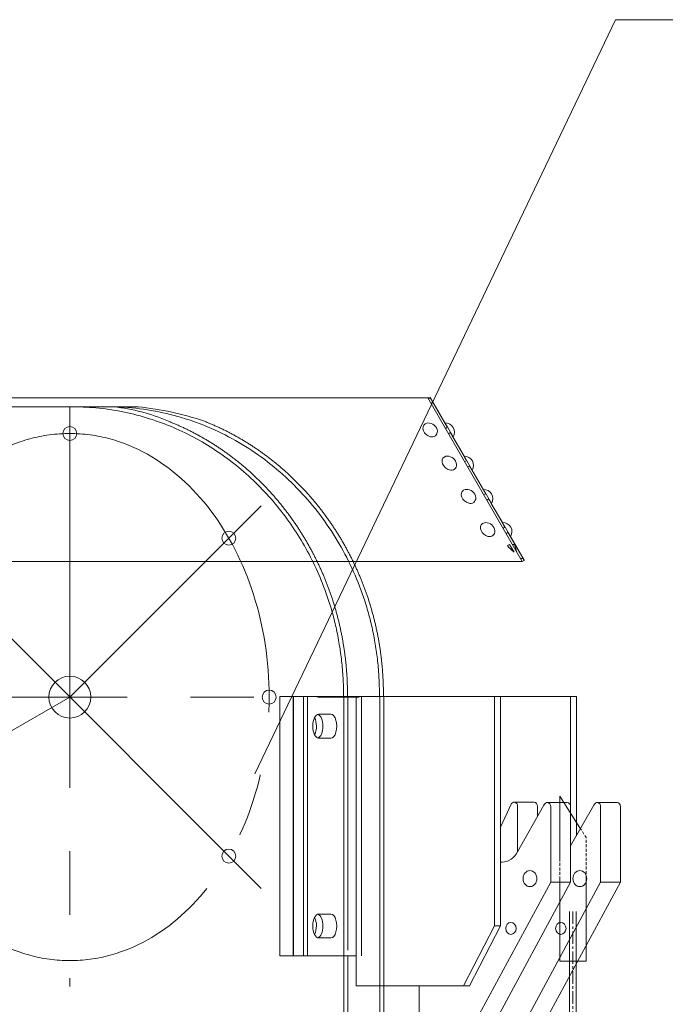
# Model space of a CAD drawing. Extents: x -247593 to -157583, y -219773 to -69758.
# Drawn here: x -224421 to -224098, y -125975 to -125482 of the extents above; entities that cross this region are included whole.
import ezdxf

# ---------------------------------------------------------------- set-up
doc = ezdxf.new("R2010")
doc.units = 0
doc.header["$LTSCALE"] = 10
for name, pattern in [('CENTER', [2, 1.25, -0.25, 0.25, -0.25]), ('CENTER2', [28.575, 19.05, -3.175, 3.175, -3.175]), ('DASHED', [799.342111, 532.89474, -266.44737]), ('HIDDEN', [0.375, 0.25, -0.125])]:
    doc.linetypes.add(name, pattern=pattern)
doc.layers.get('0').update_dxf_attribs({"linetype": 'CONTINUOUS', "lineweight": 30})
for name, color, linetype, lineweight in [('实体线', 254, 'CONTINUOUS', 20), ('短中心线', 20, 'CENTER2', 9), ('虚线', 161, 'HIDDEN', 9)]:
    doc.layers.add(name, color=color, linetype=linetype, lineweight=lineweight)

msp = doc.modelspace()

# ---------------------------------------------------------------- linework, layer by layer
at = {"lineweight": 0}
for p, q in [((-224122.47, -125481.97), (-224303.23, -125859.73)), ((-223501.58, -125481.97), (-224122.47, -125481.97)), ((-224140.34, -125886.71), (-224150.43, -125870.94)), ((-224150.43, -125902.04), (-224150.43, -125870.94)), ((-224150.43, -125953.44), (-224150.43, -125912.19)), ((-224137.23, -125912.19), (-224137.23, -125953.44)), ((-224145.48, -126022.68), (-224145.48, -125928.61)), ((-224142.18, -125928.61), (-224142.18, -126022.04)), ((-224137.23, -125953.44), (-224150.43, -125953.44))]:
    msp.add_line(p, q, dxfattribs=at)
at = {"color": 7, "linetype": 'Continuous', "lineweight": 0}
for p, q in [((-224509.19, -125671.41), (-224216.54, -125671.41)), ((-224230.96, -125671.38), (-224230.98, -125671.41)), ((-224215.91, -125671.41), (-224230.96, -125671.38)), ((-224216.54, -125671.41), (-224169.19, -125753.41)), ((-224215.91, -125671.41), (-224216.29, -125671.84)), ((-224216.22, -125671.95), (-224215.23, -125671.38)), ((-224215.91, -125671.41), (-224215.33, -125671.22)), ((-224215.33, -125671.22), (-224207.98, -125683.95)), ((-224215.33, -125671.22), (-224215.22, -125671.41)), ((-224215.22, -125671.41), (-224215.23, -125671.38)), ((-224213.96, -125673.6), (-224214.94, -125674.17)), ((-224213.96, -125673.6), (-224206.7, -125686.17)), ((-224207.91, -125683.95), (-224203.88, -125690.93)), ((-224206.65, -125686.14), (-224207.68, -125686.74)), ((-224206.18, -125689.34), (-224205.15, -125688.74)), ((-224205.2, -125688.77), (-224197.09, -125702.81)), ((-224204.02, -125690.82), (-224203.95, -125690.93)), ((-224203.95, -125690.93), (-224198.37, -125700.59)), ((-224198.3, -125700.59), (-224194.27, -125707.57)), ((-224197.04, -125702.78), (-224198.08, -125703.38)), ((-224196.58, -125705.98), (-224195.54, -125705.38)), ((-224195.59, -125705.41), (-224187.48, -125719.45)), ((-224194.41, -125707.46), (-224194.34, -125707.57)), ((-224194.34, -125707.57), (-224188.76, -125717.23)), ((-224188.69, -125717.23), (-224184.67, -125724.21)), ((-224187.43, -125719.42), (-224188.47, -125720.02)), ((-224186.97, -125722.62), (-224185.93, -125722.02)), ((-224185.98, -125722.05), (-224177.87, -125736.09)), ((-224184.8, -125724.1), (-224184.74, -125724.21)), ((-224184.74, -125724.21), (-224179.16, -125733.87)), ((-224179.09, -125733.87), (-224175.06, -125740.85)), ((-224177.82, -125736.06), (-224178.86, -125736.66)), ((-224177.36, -125739.26), (-224176.32, -125738.66)), ((-224176.37, -125738.69), (-224168.95, -125751.56)), ((-224175.19, -125740.74), (-224175.13, -125740.85)), ((-224175.13, -125740.85), (-224168.27, -125752.73)), ((-224175.58, -125744.75), (-224176.62, -125745.35)), ((-224176.62, -125745.35), (-224176.12, -125746.21)), ((-224173.35, -125748.61), (-224176.12, -125746.21)), ((-224173.35, -125748.61), (-224175.58, -125744.75)), ((-224174.19, -125744.75), (-224173.08, -125744.75)), ((-224171.96, -125748.61), (-224173.08, -125744.75)), ((-224509.19, -125753.41), (-224169.19, -125753.41)), ((-224169.93, -125752.13), (-224168.95, -125751.56)), ((-224169.26, -125753.41), (-224169.26, -125753.41)), ((-224168.22, -125752.81), (-224169.21, -125753.38)), ((-224168.27, -125752.73), (-224168.24, -125752.77)), ((-224168.22, -125752.81), (-224168.24, -125752.77))]:
    msp.add_line(p, q, dxfattribs=at)
at = {"color": 0, "linetype": 'Continuous', "lineweight": 0, "extrusion": (0, 1, 0)}
for p, q in [((-224283.8, -125820.88), (-224290.73, -125820.88)), ((-224290.73, -125950.88), (-224290.73, -125820.88)), ((-224283.8, -125950.88), (-224283.8, -125820.88)), ((-224283.8, -125820.88), (-224276.87, -125820.88)), ((-224283.8, -125820.88), (-224283.8, -125950.88)), ((-224252.37, -125820.88), (-224276.87, -125820.88)), ((-224276.87, -125820.88), (-224276.87, -125950.88)), ((-224252.37, -125820.88), (-224183.09, -125820.88)), ((-224252.37, -125950.88), (-224252.37, -125820.88)), ((-224180.09, -125820.88), (-224183.09, -125820.88)), ((-224183.09, -125820.88), (-224183.09, -125935.88)), ((-224145.09, -125820.88), (-224180.09, -125820.88)), ((-224180.09, -125903.88), (-224180.09, -125820.88)), ((-224145.09, -125820.88), (-224142.09, -125820.88)), ((-224145.09, -125875.35), (-224145.09, -125820.88)), ((-224142.09, -125820.88), (-224142.09, -125890.75)), ((-224271.12, -125829.85), (-224265.12, -125829.85)), ((-224265.12, -125841.85), (-224271.12, -125841.85)), ((-224174.54, -125874.55), (-224180.09, -125886.4)), ((-224173.28, -125873.92), (-224163.28, -125873.92)), ((-224156.71, -125874.06), (-224146.71, -125874.06)), ((-224131.71, -125874.06), (-224121.71, -125874.06)), ((-224171.68, -125898.79), (-224158.36, -125875.44)), ((-224171.55, -125875.92), (-224171.55, -125898.55)), ((-224161.55, -125875.92), (-224161.55, -125881.03)), ((-224154.98, -125876.06), (-224154.98, -125913.88)), ((-224133.36, -125875.44), (-224144.98, -125895.81)), ((-224144.98, -125876.06), (-224144.98, -125913.88)), ((-224129.98, -125876.06), (-224129.98, -125913.88)), ((-224119.98, -125876.06), (-224119.98, -125913.88)), ((-224180.09, -125903.88), (-224179.23, -125903.88)), ((-224180.09, -125935.88), (-224180.09, -125903.88)), ((-224154.98, -125913.88), (-224202.61, -126001.88)), ((-224144.98, -125913.88), (-224192.61, -126001.88)), ((-224129.98, -125913.88), (-224177.61, -126001.88)), ((-224119.98, -125913.88), (-224167.61, -126001.88)), ((-224144.98, -125913.88), (-224154.98, -125913.88)), ((-224129.98, -125913.88), (-224119.98, -125913.88)), ((-224271.12, -125929.91), (-224265.12, -125929.91)), ((-224183.09, -125935.88), (-224198.68, -125965.88)), ((-224195.68, -125965.88), (-224180.09, -125935.88)), ((-224180.09, -125935.88), (-224183.09, -125935.88)), ((-224265.12, -125941.91), (-224271.12, -125941.91)), ((-224283.8, -125950.88), (-224290.73, -125950.88)), ((-224283.8, -125950.88), (-224276.87, -125950.88)), ((-224276.87, -125950.88), (-224252.37, -125950.88)), ((-224252.37, -125965.88), (-224252.37, -125950.88)), ((-224198.68, -125965.88), (-224252.37, -125965.88)), ((-224220.8, -125991.88), (-224220.8, -125965.88)), ((-224195.68, -125965.88), (-224198.68, -125965.88))]:
    msp.add_line(p, q, dxfattribs=at)
at = {"color": 7, "lineweight": 0}
for p, q in [((-224249.79, -125820.88), (-224249.79, -125950.88)), ((-224243.79, -125820.88), (-224249.79, -125820.88))]:
    msp.add_line(p, q, dxfattribs=at)
at = {"linetype": 'HIDDEN', "lineweight": 0, "ltscale": 0.6}
for p, q in [((-224140.34, -125886.71), (-224137.23, -125891.57)), ((-224137.23, -125912.19), (-224137.23, -125891.57)), ((-224150.43, -125902.04), (-224150.43, -125912.19))]:
    msp.add_line(p, q, dxfattribs=at)
at = {"linetype": 'CENTER', "lineweight": 0, "ltscale": 0.5}
msp.add_line((-224143.83, -125928.61), (-224143.83, -126022.36), dxfattribs=at)
at = {"color": 7, "lineweight": 0}
for points in [[(-224427.79, -125675.88), (-224361.61, -125675.88)], [(-224392.39, -125675.9), (-224390.78, -125675.94), (-224389.18, -125675.99), (-224387.57, -125676.07), (-224385.97, -125676.17), (-224384.37, -125676.28), (-224382.76, -125676.42), (-224381.16, -125676.58), (-224379.56, -125676.76), (-224377.96, -125676.96), (-224376.37, -125677.17), (-224374.78, -125677.41), (-224373.2, -125677.67), (-224371.62, -125677.95), (-224370.04, -125678.24), (-224368.47, -125678.56), (-224366.9, -125678.9), (-224365.33, -125679.25), (-224363.77, -125679.63), (-224362.21, -125680.03), (-224360.66, -125680.44), (-224359.11, -125680.88), (-224357.56, -125681.33), (-224356.03, -125681.81), (-224354.49, -125682.3), (-224352.97, -125682.81), (-224351.46, -125683.34), (-224349.95, -125683.88), (-224348.44, -125684.45), (-224346.95, -125685.03), (-224345.46, -125685.63), (-224343.98, -125686.25), (-224342.51, -125686.89), (-224341.04, -125687.55), (-224339.58, -125688.23), (-224338.13, -125688.92), (-224336.69, -125689.64), (-224335.25, -125690.37), (-224333.83, -125691.11), (-224332.41, -125691.87), (-224331.01, -125692.65), (-224329.62, -125693.45), (-224328.23, -125694.26), (-224326.86, -125695.09), (-224325.49, -125695.94), (-224324.14, -125696.8), (-224322.79, -125697.67), (-224321.46, -125698.57), (-224320.14, -125699.48), (-224318.82, -125700.41), (-224317.52, -125701.35), (-224316.23, -125702.31), (-224314.95, -125703.28), (-224313.68, -125704.27), (-224312.42, -125705.27), (-224311.18, -125706.29), (-224309.94, -125707.32), (-224308.73, -125708.36), (-224307.52, -125709.42), (-224306.32, -125710.49), (-224305.14, -125711.58), (-224303.97, -125712.68), (-224302.82, -125713.79), (-224301.67, -125714.92), (-224300.54, -125716.06), (-224299.42, -125717.22), (-224298.31, -125718.38), (-224297.22, -125719.57), (-224296.14, -125720.76), (-224295.07, -125721.96), (-224294.02, -125723.18), (-224292.99, -125724.4), (-224291.96, -125725.64), (-224290.96, -125726.89), (-224289.96, -125728.15), (-224288.98, -125729.42), (-224288.02, -125730.7), (-224287.06, -125731.99), (-224286.13, -125733.3), (-224285.2, -125734.61), (-224284.29, -125735.94), (-224283.4, -125737.27), (-224282.52, -125738.62), (-224281.65, -125739.98), (-224280.8, -125741.34), (-224279.97, -125742.72), (-224279.15, -125744.1), (-224278.35, -125745.49), (-224277.56, -125746.89), (-224276.78, -125748.29), (-224276.03, -125749.71), (-224275.28, -125751.13), (-224274.56, -125752.56), (-224273.85, -125754), (-224273.15, -125755.45), (-224272.47, -125756.9), (-224271.8, -125758.37), (-224271.15, -125759.84), (-224270.52, -125761.32), (-224269.9, -125762.81), (-224269.3, -125764.3), (-224268.72, -125765.79), (-224268.15, -125767.29), (-224267.59, -125768.8), (-224267.06, -125770.31), (-224266.54, -125771.83), (-224266.03, -125773.35), (-224265.54, -125774.88)], [(-224361.61, -125675.88), (-224392.09, -125675.88)], [(-224247.54, -125774.88), (-224248.14, -125773.02), (-224248.76, -125771.17), (-224249.4, -125769.33), (-224250.07, -125767.49), (-224250.77, -125765.66), (-224251.48, -125763.85), (-224252.22, -125762.03), (-224252.99, -125760.23), (-224253.77, -125758.44), (-224254.58, -125756.66), (-224255.42, -125754.89), (-224256.27, -125753.13), (-224257.15, -125751.39), (-224258.05, -125749.65), (-224258.98, -125747.93), (-224259.93, -125746.23), (-224260.9, -125744.53), (-224261.89, -125742.85), (-224262.91, -125741.18), (-224263.94, -125739.52), (-224265, -125737.87), (-224266.09, -125736.24), (-224267.19, -125734.63), (-224268.32, -125733.03), (-224269.46, -125731.44), (-224270.63, -125729.88), (-224271.82, -125728.33), (-224273.03, -125726.79), (-224274.26, -125725.28), (-224275.51, -125723.78), (-224276.78, -125722.29), (-224278.08, -125720.83), (-224279.39, -125719.38), (-224280.73, -125717.94), (-224282.08, -125716.53), (-224283.46, -125715.14), (-224284.85, -125713.76), (-224286.26, -125712.41), (-224287.69, -125711.08), (-224289.13, -125709.77), (-224290.6, -125708.48), (-224292.08, -125707.2), (-224293.58, -125705.96), (-224295.1, -125704.73), (-224296.64, -125703.52), (-224298.2, -125702.33), (-224299.78, -125701.16), (-224301.37, -125700.02), (-224302.97, -125698.9), (-224304.59, -125697.81), (-224306.22, -125696.74), (-224307.87, -125695.7), (-224309.54, -125694.68), (-224311.22, -125693.68), (-224312.91, -125692.71), (-224314.62, -125691.76), (-224316.35, -125690.84), (-224318.09, -125689.94), (-224319.84, -125689.06), (-224321.61, -125688.22), (-224323.38, -125687.4), (-224325.17, -125686.6), (-224326.97, -125685.84), (-224328.78, -125685.1), (-224330.6, -125684.39), (-224332.43, -125683.71), (-224334.27, -125683.05), (-224336.12, -125682.42), (-224337.98, -125681.82), (-224339.85, -125681.25), (-224341.73, -125680.7), (-224343.62, -125680.18), (-224345.52, -125679.69), (-224347.42, -125679.23), (-224349.32, -125678.8), (-224351.23, -125678.4), (-224353.15, -125678.03), (-224355.07, -125677.69), (-224357, -125677.38), (-224358.94, -125677.1), (-224360.87, -125676.84), (-224362.82, -125676.62), (-224364.77, -125676.42), (-224366.72, -125676.26), (-224368.68, -125676.12), (-224370.63, -125676.02), (-224372.58, -125675.94), (-224374.53, -125675.9), (-224376.49, -125675.88)], [(-224263.45, -125774.88), (-224263.59, -125774.43), (-224263.73, -125773.98), (-224263.87, -125773.52), (-224264.02, -125773.07), (-224264.17, -125772.62), (-224264.31, -125772.17), (-224264.46, -125771.72), (-224264.61, -125771.27), (-224264.77, -125770.82), (-224264.92, -125770.37), (-224265.07, -125769.92), (-224265.23, -125769.47), (-224265.39, -125769.03), (-224265.55, -125768.58), (-224265.71, -125768.13), (-224265.87, -125767.69), (-224266.03, -125767.24), (-224266.2, -125766.8), (-224266.36, -125766.35), (-224266.53, -125765.91), (-224266.7, -125765.46), (-224266.87, -125765.02), (-224267.04, -125764.58), (-224267.21, -125764.13), (-224267.39, -125763.69), (-224267.56, -125763.25), (-224267.74, -125762.81), (-224267.92, -125762.37), (-224268.1, -125761.93), (-224268.28, -125761.49), (-224268.46, -125761.05), (-224268.65, -125760.61), (-224268.83, -125760.17), (-224269.02, -125759.74), (-224269.21, -125759.3), (-224269.4, -125758.86), (-224269.59, -125758.43), (-224269.78, -125757.99), (-224269.98, -125757.56), (-224270.17, -125757.12), (-224270.37, -125756.69), (-224270.57, -125756.26), (-224270.76, -125755.83), (-224270.97, -125755.4), (-224271.17, -125754.96), (-224271.37, -125754.54), (-224271.57, -125754.11), (-224271.78, -125753.68), (-224271.99, -125753.25), (-224272.2, -125752.82), (-224272.41, -125752.4), (-224272.62, -125751.97), (-224272.83, -125751.55), (-224273.04, -125751.12), (-224273.26, -125750.7), (-224273.47, -125750.28), (-224273.69, -125749.86), (-224273.91, -125749.43), (-224274.13, -125749.01), (-224274.35, -125748.59), (-224274.58, -125748.18), (-224274.8, -125747.76), (-224275.03, -125747.34), (-224275.25, -125746.92), (-224275.48, -125746.51), (-224275.71, -125746.09), (-224275.94, -125745.68), (-224276.17, -125745.26), (-224276.41, -125744.85), (-224276.64, -125744.44), (-224276.88, -125744.03), (-224277.12, -125743.61), (-224277.36, -125743.2), (-224277.6, -125742.79), (-224277.84, -125742.39), (-224278.08, -125741.98), (-224278.32, -125741.57), (-224278.57, -125741.16), (-224278.82, -125740.76), (-224279.07, -125740.35), (-224279.31, -125739.95), (-224279.57, -125739.54), (-224279.82, -125739.14), (-224280.07, -125738.74), (-224280.33, -125738.34), (-224280.58, -125737.93), (-224280.84, -125737.53), (-224281.1, -125737.13), (-224281.36, -125736.74), (-224281.62, -125736.34), (-224281.88, -125735.94), (-224282.15, -125735.54), (-224282.41, -125735.15), (-224282.68, -125734.75), (-224282.95, -125734.36), (-224283.22, -125733.97), (-224283.49, -125733.58), (-224283.76, -125733.19), (-224284.03, -125732.8), (-224284.3, -125732.41), (-224284.58, -125732.02), (-224284.86, -125731.63), (-224285.13, -125731.25), (-224285.41, -125730.86), (-224285.69, -125730.48), (-224285.97, -125730.1), (-224286.26, -125729.71), (-224286.54, -125729.33), (-224286.82, -125728.95), (-224287.11, -125728.57), (-224287.4, -125728.2), (-224287.69, -125727.82), (-224287.98, -125727.44), (-224288.27, -125727.07), (-224288.56, -125726.69), (-224288.85, -125726.32), (-224289.15, -125725.95), (-224289.44, -125725.58), (-224289.74, -125725.21), (-224290.04, -125724.84), (-224290.34, -125724.47), (-224290.64, -125724.1), (-224290.94, -125723.73), (-224291.24, -125723.37), (-224291.55, -125723), (-224291.85, -125722.64), (-224292.16, -125722.28), (-224292.47, -125721.92), (-224292.78, -125721.56), (-224293.09, -125721.2), (-224293.4, -125720.84), (-224293.71, -125720.48), (-224294.03, -125720.12), (-224294.34, -125719.77), (-224294.66, -125719.41), (-224294.98, -125719.06), (-224295.3, -125718.7), (-224295.62, -125718.35), (-224295.94, -125718), (-224296.26, -125717.65), (-224296.59, -125717.3), (-224296.91, -125716.95), (-224297.24, -125716.61), (-224297.57, -125716.26), (-224297.89, -125715.92), (-224298.22, -125715.57), (-224298.56, -125715.23), (-224298.89, -125714.89), (-224299.22, -125714.55), (-224299.55, -125714.21), (-224299.89, -125713.87), (-224300.23, -125713.54), (-224300.56, -125713.2), (-224300.9, -125712.87), (-224301.24, -125712.53), (-224301.58, -125712.2), (-224301.92, -125711.87), (-224302.27, -125711.54), (-224302.61, -125711.21), (-224302.96, -125710.89), (-224303.3, -125710.56), (-224303.65, -125710.24), (-224304, -125709.91), (-224304.35, -125709.59), (-224304.7, -125709.27), (-224305.05, -125708.95), (-224305.4, -125708.63), (-224305.75, -125708.31), (-224306.11, -125708), (-224306.46, -125707.68), (-224306.82, -125707.37), (-224307.18, -125707.06), (-224307.54, -125706.75), (-224307.9, -125706.44), (-224308.26, -125706.13), (-224308.62, -125705.82), (-224308.98, -125705.51), (-224309.35, -125705.21), (-224309.71, -125704.9), (-224310.08, -125704.6), (-224310.45, -125704.3), (-224310.82, -125704), (-224311.19, -125703.7), (-224311.56, -125703.4), (-224311.93, -125703.1), (-224312.3, -125702.81), (-224312.68, -125702.51), (-224313.05, -125702.22), (-224313.43, -125701.93), (-224313.8, -125701.64), (-224314.18, -125701.35), (-224314.56, -125701.06), (-224314.94, -125700.77), (-224315.32, -125700.49), (-224315.71, -125700.2), (-224316.09, -125699.92), (-224316.47, -125699.64), (-224316.86, -125699.36), (-224317.25, -125699.08), (-224317.63, -125698.8), (-224318.02, -125698.52), (-224318.41, -125698.25), (-224318.8, -125697.97), (-224319.19, -125697.7), (-224319.58, -125697.43), (-224319.97, -125697.16), (-224320.37, -125696.89), (-224320.76, -125696.63), (-224321.16, -125696.36), (-224321.55, -125696.1), (-224321.95, -125695.84), (-224322.35, -125695.58), (-224322.74, -125695.32), (-224323.14, -125695.06), (-224323.54, -125694.8), (-224323.94, -125694.55), (-224324.35, -125694.29), (-224324.75, -125694.04), (-224325.15, -125693.79), (-224325.56, -125693.54), (-224325.96, -125693.29), (-224326.37, -125693.05), (-224326.78, -125692.8), (-224327.18, -125692.56), (-224327.59, -125692.32), (-224328, -125692.07), (-224328.41, -125691.83), (-224328.83, -125691.6), (-224329.24, -125691.36), (-224329.65, -125691.12), (-224330.06, -125690.89), (-224330.48, -125690.66), (-224330.9, -125690.43), (-224331.31, -125690.2), (-224331.73, -125689.97), (-224332.15, -125689.74), (-224332.57, -125689.52), (-224332.99, -125689.29), (-224333.41, -125689.07), (-224333.83, -125688.85), (-224334.26, -125688.63), (-224334.68, -125688.41), (-224335.1, -125688.2), (-224335.53, -125687.98), (-224335.96, -125687.77), (-224336.38, -125687.55), (-224336.81, -125687.34), (-224337.24, -125687.13), (-224337.67, -125686.93), (-224338.1, -125686.72), (-224338.53, -125686.52), (-224338.96, -125686.31), (-224339.39, -125686.11), (-224339.82, -125685.91), (-224340.26, -125685.71), (-224340.69, -125685.52), (-224341.12, -125685.32), (-224341.56, -125685.13), (-224341.99, -125684.94), (-224342.43, -125684.75), (-224342.87, -125684.56), (-224343.31, -125684.37), (-224343.74, -125684.18), (-224344.18, -125684), (-224344.62, -125683.82), (-224345.06, -125683.64), (-224345.5, -125683.46), (-224345.94, -125683.28), (-224346.38, -125683.1)], [(-224245.45, -125774.88), (-224245.59, -125774.43), (-224245.73, -125773.98), (-224245.87, -125773.52), (-224246.02, -125773.07), (-224246.17, -125772.62), (-224246.31, -125772.17), (-224246.46, -125771.72), (-224246.61, -125771.27), (-224246.77, -125770.82), (-224246.92, -125770.37), (-224247.07, -125769.92), (-224247.23, -125769.47), (-224247.39, -125769.03), (-224247.55, -125768.58), (-224247.71, -125768.13), (-224247.87, -125767.69), (-224248.03, -125767.24), (-224248.2, -125766.8), (-224248.36, -125766.35), (-224248.53, -125765.91), (-224248.7, -125765.46), (-224248.87, -125765.02), (-224249.04, -125764.58), (-224249.21, -125764.13), (-224249.39, -125763.69), (-224249.56, -125763.25), (-224249.74, -125762.81), (-224249.92, -125762.37), (-224250.1, -125761.93), (-224250.28, -125761.49), (-224250.46, -125761.05), (-224250.65, -125760.61), (-224250.83, -125760.17), (-224251.02, -125759.74), (-224251.21, -125759.3), (-224251.4, -125758.86), (-224251.59, -125758.43), (-224251.78, -125757.99), (-224251.98, -125757.56), (-224252.17, -125757.12), (-224252.37, -125756.69), (-224252.57, -125756.26), (-224252.76, -125755.83), (-224252.97, -125755.4), (-224253.17, -125754.96), (-224253.37, -125754.54), (-224253.57, -125754.11), (-224253.78, -125753.68), (-224253.99, -125753.25), (-224254.2, -125752.82), (-224254.41, -125752.4), (-224254.62, -125751.97), (-224254.83, -125751.55), (-224255.04, -125751.12), (-224255.26, -125750.7), (-224255.47, -125750.28), (-224255.69, -125749.86), (-224255.91, -125749.43), (-224256.13, -125749.01), (-224256.35, -125748.59), (-224256.58, -125748.18), (-224256.8, -125747.76), (-224257.03, -125747.34), (-224257.25, -125746.92), (-224257.48, -125746.51), (-224257.71, -125746.09), (-224257.94, -125745.68), (-224258.17, -125745.26), (-224258.41, -125744.85), (-224258.64, -125744.44), (-224258.88, -125744.03), (-224259.12, -125743.61), (-224259.36, -125743.2), (-224259.6, -125742.79), (-224259.84, -125742.39), (-224260.08, -125741.98), (-224260.32, -125741.57), (-224260.57, -125741.16), (-224260.82, -125740.76), (-224261.07, -125740.35), (-224261.31, -125739.95), (-224261.57, -125739.54), (-224261.82, -125739.14), (-224262.07, -125738.74), (-224262.33, -125738.34), (-224262.58, -125737.93), (-224262.84, -125737.53), (-224263.1, -125737.13), (-224263.36, -125736.74), (-224263.62, -125736.34), (-224263.88, -125735.94), (-224264.15, -125735.54), (-224264.41, -125735.15), (-224264.68, -125734.75), (-224264.95, -125734.36), (-224265.22, -125733.97), (-224265.49, -125733.58), (-224265.76, -125733.19), (-224266.03, -125732.8), (-224266.3, -125732.41), (-224266.58, -125732.02), (-224266.86, -125731.63), (-224267.13, -125731.25), (-224267.41, -125730.86), (-224267.69, -125730.48), (-224267.97, -125730.1), (-224268.26, -125729.71), (-224268.54, -125729.33), (-224268.82, -125728.95), (-224269.11, -125728.57), (-224269.4, -125728.2), (-224269.69, -125727.82), (-224269.98, -125727.44), (-224270.27, -125727.07), (-224270.56, -125726.69), (-224270.85, -125726.32), (-224271.15, -125725.95), (-224271.44, -125725.58), (-224271.74, -125725.21), (-224272.04, -125724.84), (-224272.34, -125724.47), (-224272.64, -125724.1), (-224272.94, -125723.73), (-224273.24, -125723.37), (-224273.55, -125723), (-224273.85, -125722.64), (-224274.16, -125722.28), (-224274.47, -125721.92), (-224274.78, -125721.56), (-224275.09, -125721.2), (-224275.4, -125720.84), (-224275.71, -125720.48), (-224276.03, -125720.12), (-224276.34, -125719.77), (-224276.66, -125719.41), (-224276.98, -125719.06), (-224277.3, -125718.7), (-224277.62, -125718.35), (-224277.94, -125718), (-224278.26, -125717.65), (-224278.59, -125717.3), (-224278.91, -125716.95), (-224279.24, -125716.61), (-224279.57, -125716.26), (-224279.89, -125715.92), (-224280.22, -125715.57), (-224280.56, -125715.23), (-224280.89, -125714.89), (-224281.22, -125714.55), (-224281.55, -125714.21), (-224281.89, -125713.87), (-224282.23, -125713.54), (-224282.56, -125713.2), (-224282.9, -125712.87), (-224283.24, -125712.53), (-224283.58, -125712.2), (-224283.92, -125711.87), (-224284.27, -125711.54), (-224284.61, -125711.21), (-224284.96, -125710.89), (-224285.3, -125710.56), (-224285.65, -125710.24), (-224286, -125709.91), (-224286.35, -125709.59), (-224286.7, -125709.27), (-224287.05, -125708.95), (-224287.4, -125708.63), (-224287.75, -125708.31), (-224288.11, -125708), (-224288.46, -125707.68), (-224288.82, -125707.37), (-224289.18, -125707.06), (-224289.54, -125706.75), (-224289.9, -125706.44), (-224290.26, -125706.13), (-224290.62, -125705.82), (-224290.98, -125705.51), (-224291.35, -125705.21), (-224291.71, -125704.9), (-224292.08, -125704.6), (-224292.45, -125704.3), (-224292.82, -125704), (-224293.19, -125703.7), (-224293.56, -125703.4), (-224293.93, -125703.1), (-224294.3, -125702.81), (-224294.68, -125702.51), (-224295.05, -125702.22), (-224295.43, -125701.93), (-224295.8, -125701.64), (-224296.18, -125701.35), (-224296.56, -125701.06), (-224296.94, -125700.77), (-224297.32, -125700.49), (-224297.71, -125700.2), (-224298.09, -125699.92), (-224298.47, -125699.64), (-224298.86, -125699.36), (-224299.25, -125699.08), (-224299.63, -125698.8), (-224300.02, -125698.52), (-224300.41, -125698.25), (-224300.8, -125697.97), (-224301.19, -125697.7), (-224301.58, -125697.43), (-224301.97, -125697.16), (-224302.37, -125696.89), (-224302.76, -125696.63), (-224303.16, -125696.36), (-224303.55, -125696.1), (-224303.95, -125695.84), (-224304.35, -125695.58), (-224304.74, -125695.32), (-224305.14, -125695.06), (-224305.54, -125694.8), (-224305.94, -125694.55), (-224306.35, -125694.29), (-224306.75, -125694.04), (-224307.15, -125693.79), (-224307.56, -125693.54), (-224307.96, -125693.29), (-224308.37, -125693.05), (-224308.78, -125692.8), (-224309.18, -125692.56), (-224309.59, -125692.32), (-224310, -125692.07), (-224310.41, -125691.83), (-224310.83, -125691.6), (-224311.24, -125691.36), (-224311.65, -125691.12), (-224312.06, -125690.89), (-224312.48, -125690.66), (-224312.9, -125690.43), (-224313.31, -125690.2), (-224313.73, -125689.97), (-224314.15, -125689.74), (-224314.57, -125689.52), (-224314.99, -125689.29), (-224315.41, -125689.07), (-224315.83, -125688.85), (-224316.26, -125688.63), (-224316.68, -125688.41), (-224317.1, -125688.2), (-224317.53, -125687.98), (-224317.96, -125687.77), (-224318.38, -125687.55), (-224318.81, -125687.34), (-224319.24, -125687.13), (-224319.67, -125686.93), (-224320.1, -125686.72), (-224320.53, -125686.52), (-224320.96, -125686.31), (-224321.39, -125686.11), (-224321.82, -125685.91), (-224322.26, -125685.71), (-224322.69, -125685.52), (-224323.12, -125685.32), (-224323.56, -125685.13), (-224323.99, -125684.94), (-224324.43, -125684.75), (-224324.87, -125684.56), (-224325.31, -125684.37), (-224325.74, -125684.18), (-224326.18, -125684), (-224326.62, -125683.82), (-224327.06, -125683.64), (-224327.5, -125683.46), (-224327.94, -125683.28), (-224328.38, -125683.1)], [(-224284.02, -125820.88), (-224284.02, -125950.88)], [(-224278.82, -125820.88), (-224284.02, -125820.88)], [(-224278.82, -125950.88), (-224278.82, -125820.88)], [(-224238.52, -125820.88), (-224278.82, -125820.88)], [(-224256.52, -125980.88), (-224256.52, -125950.88)], [(-224238.52, -125980.88), (-224238.52, -125950.88)]]:
    msp.add_lwpolyline(points, dxfattribs=at)
at = {"color": 7, "linetype": 'Continuous', "lineweight": 0, "flags": 128}
for points in [[(-224216.53, -125683.95), (-224217.03, -125684.02), (-224217.9, -125684.37), (-224218.55, -125684.99), (-224218.92, -125685.83), (-224218.97, -125686.82), (-224218.7, -125687.86), (-224218.14, -125688.86), (-224217.32, -125689.74), (-224216.33, -125690.41), (-224215.26, -125690.82)], [(-224207.98, -125683.95), (-224207.94, -125684.02), (-224207.74, -125684.37), (-224207.38, -125684.99), (-224206.89, -125685.83), (-224206.72, -125686.14)], [(-224205.22, -125688.74), (-224205.14, -125688.86), (-224204.64, -125689.74), (-224204.25, -125690.41), (-224204.02, -125690.82)], [(-224206.92, -125700.6), (-224207.42, -125700.66), (-224208.3, -125701.01), (-224208.95, -125701.63), (-224209.31, -125702.48), (-224209.36, -125703.46), (-224209.09, -125704.5), (-224208.53, -125705.5), (-224207.71, -125706.38), (-224206.73, -125707.05), (-224205.65, -125707.46)], [(-224198.37, -125700.59), (-224198.33, -125700.66), (-224198.13, -125701.01), (-224197.77, -125701.63), (-224197.28, -125702.48), (-224197.11, -125702.78)], [(-224195.61, -125705.38), (-224195.54, -125705.5), (-224195.03, -125706.38), (-224194.64, -125707.05), (-224194.41, -125707.46)], [(-224197.32, -125717.24), (-224197.81, -125717.3), (-224198.69, -125717.65), (-224199.34, -125718.28), (-224199.71, -125719.12), (-224199.76, -125720.1), (-224199.49, -125721.14), (-224198.92, -125722.14), (-224198.11, -125723.02), (-224197.12, -125723.69), (-224196.04, -125724.1)], [(-224188.76, -125717.23), (-224188.73, -125717.3), (-224188.52, -125717.65), (-224188.16, -125718.28), (-224187.68, -125719.12), (-224187.5, -125719.42)], [(-224186, -125722.02), (-224185.93, -125722.14), (-224185.42, -125723.02), (-224185.04, -125723.69), (-224184.8, -125724.1)], [(-224187.71, -125733.88), (-224188.2, -125733.94), (-224189.08, -125734.29), (-224189.73, -125734.92), (-224190.1, -125735.76), (-224190.15, -125736.74), (-224189.88, -125737.78), (-224189.31, -125738.78), (-224188.5, -125739.66), (-224187.51, -125740.33), (-224186.44, -125740.74)], [(-224179.16, -125733.87), (-224179.12, -125733.94), (-224178.91, -125734.29), (-224178.55, -125734.92), (-224178.07, -125735.76), (-224177.89, -125736.06)], [(-224176.39, -125738.66), (-224176.32, -125738.78), (-224175.82, -125739.66), (-224175.43, -125740.33), (-224175.19, -125740.74)]]:
    msp.add_lwpolyline(points, dxfattribs=at)
at = {"color": 7, "linetype": 'DASHED', "lineweight": 0}
for points in [[(-224265.77, -125774.13), (-224265.46, -125775.14), (-224265.15, -125776.16), (-224264.85, -125777.18), (-224264.56, -125778.2), (-224264.27, -125779.22), (-224263.99, -125780.24), (-224263.72, -125781.27), (-224263.46, -125782.3), (-224263.2, -125783.33), (-224262.95, -125784.37), (-224262.71, -125785.4), (-224262.47, -125786.44), (-224262.24, -125787.48), (-224262.02, -125788.51), (-224261.81, -125789.55), (-224261.6, -125790.59), (-224261.4, -125791.63), (-224261.21, -125792.68), (-224261.02, -125793.72), (-224260.85, -125794.77), (-224260.68, -125795.81), (-224260.51, -125796.86), (-224260.36, -125797.91), (-224260.21, -125798.96), (-224260.06, -125800.01), (-224259.93, -125801.06), (-224259.8, -125802.12), (-224259.68, -125803.17), (-224259.57, -125804.23), (-224259.46, -125805.29), (-224259.37, -125806.34), (-224259.28, -125807.4), (-224259.19, -125808.46), (-224259.11, -125809.53), (-224259.05, -125810.59), (-224258.98, -125811.65), (-224258.93, -125812.71), (-224258.88, -125813.77), (-224258.84, -125814.83), (-224258.81, -125815.89), (-224258.78, -125816.95), (-224258.76, -125818.01), (-224258.75, -125819.07), (-224258.75, -125820.88)], [(-224256.75, -125820.88), (-224256.75, -125819.6), (-224256.75, -125819.08), (-224256.76, -125818.55), (-224256.76, -125818.03), (-224256.77, -125817.5), (-224256.78, -125816.98), (-224256.79, -125816.46), (-224256.81, -125815.93), (-224256.82, -125815.41), (-224256.84, -125814.88), (-224256.86, -125814.36), (-224256.88, -125813.84), (-224256.9, -125813.31), (-224256.92, -125812.79), (-224256.95, -125812.26), (-224256.98, -125811.74), (-224257, -125811.22), (-224257.04, -125810.69), (-224257.07, -125810.17), (-224257.1, -125809.64), (-224257.14, -125809.12), (-224257.18, -125808.6), (-224257.22, -125808.07), (-224257.26, -125807.55), (-224257.3, -125807.03), (-224257.34, -125806.5), (-224257.39, -125805.98), (-224257.44, -125805.46), (-224257.49, -125804.94), (-224257.54, -125804.41), (-224257.59, -125803.89), (-224257.65, -125803.37), (-224257.71, -125802.85), (-224257.77, -125802.33), (-224257.83, -125801.81), (-224257.89, -125801.29), (-224257.95, -125800.76), (-224258.02, -125800.24), (-224258.09, -125799.72), (-224258.15, -125799.2), (-224258.23, -125798.68), (-224258.3, -125798.16), (-224258.37, -125797.65), (-224258.45, -125797.13), (-224258.53, -125796.61), (-224258.61, -125796.09), (-224258.69, -125795.57), (-224258.77, -125795.06), (-224258.86, -125794.54), (-224258.94, -125794.02), (-224259.03, -125793.51), (-224259.12, -125792.99), (-224259.21, -125792.47), (-224259.31, -125791.96), (-224259.4, -125791.44), (-224259.5, -125790.93), (-224259.6, -125790.41), (-224259.7, -125789.9), (-224259.8, -125789.38), (-224259.91, -125788.87), (-224260.01, -125788.36), (-224260.12, -125787.84), (-224260.23, -125787.33), (-224260.34, -125786.82), (-224260.45, -125786.31), (-224260.57, -125785.79), (-224260.68, -125785.28), (-224260.8, -125784.77), (-224260.92, -125784.26), (-224261.04, -125783.75), (-224261.17, -125783.24), (-224261.29, -125782.73), (-224261.42, -125782.22), (-224261.55, -125781.71), (-224261.68, -125781.2), (-224261.81, -125780.69), (-224261.94, -125780.18), (-224262.08, -125779.68), (-224262.21, -125779.17), (-224262.35, -125778.66), (-224262.49, -125778.16), (-224262.64, -125777.65), (-224262.78, -125777.15), (-224262.92, -125776.64), (-224263.07, -125776.14), (-224263.22, -125775.63), (-224263.37, -125775.13), (-224263.52, -125774.63), (-224263.68, -125774.13)], [(-224240.75, -125820.88), (-224240.75, -125819.07), (-224240.76, -125818.01), (-224240.78, -125816.95), (-224240.81, -125815.89), (-224240.84, -125814.83), (-224240.88, -125813.77), (-224240.93, -125812.71), (-224240.98, -125811.65), (-224241.05, -125810.59), (-224241.11, -125809.53), (-224241.19, -125808.46), (-224241.28, -125807.4), (-224241.37, -125806.34), (-224241.46, -125805.29), (-224241.57, -125804.23), (-224241.68, -125803.17), (-224241.8, -125802.12), (-224241.93, -125801.06), (-224242.06, -125800.01), (-224242.21, -125798.96), (-224242.36, -125797.91), (-224242.51, -125796.86), (-224242.68, -125795.81), (-224242.85, -125794.77), (-224243.02, -125793.72), (-224243.21, -125792.68), (-224243.4, -125791.63), (-224243.6, -125790.59), (-224243.81, -125789.55), (-224244.02, -125788.51), (-224244.24, -125787.48), (-224244.47, -125786.44), (-224244.71, -125785.4), (-224244.95, -125784.37), (-224245.2, -125783.33), (-224245.46, -125782.3), (-224245.72, -125781.27), (-224245.99, -125780.24), (-224246.27, -125779.22), (-224246.56, -125778.2), (-224246.85, -125777.18), (-224247.15, -125776.16), (-224247.46, -125775.14), (-224247.77, -125774.13)], [(-224238.75, -125820.88), (-224238.75, -125819.6), (-224238.75, -125819.08), (-224238.76, -125818.56), (-224238.76, -125818.03), (-224238.77, -125817.51), (-224238.78, -125816.98), (-224238.79, -125816.46), (-224238.81, -125815.94), (-224238.82, -125815.41), (-224238.84, -125814.89), (-224238.86, -125814.36), (-224238.88, -125813.84), (-224238.9, -125813.32), (-224238.92, -125812.79), (-224238.95, -125812.27), (-224238.98, -125811.74), (-224239, -125811.22), (-224239.03, -125810.7), (-224239.07, -125810.17), (-224239.1, -125809.65), (-224239.14, -125809.12), (-224239.18, -125808.6), (-224239.21, -125808.08), (-224239.26, -125807.55), (-224239.3, -125807.03), (-224239.34, -125806.51), (-224239.39, -125805.99), (-224239.44, -125805.46), (-224239.49, -125804.94), (-224239.54, -125804.42), (-224239.59, -125803.9), (-224239.65, -125803.37), (-224239.71, -125802.85), (-224239.77, -125802.33), (-224239.83, -125801.81), (-224239.89, -125801.29), (-224239.95, -125800.77), (-224240.02, -125800.25), (-224240.09, -125799.73), (-224240.15, -125799.21), (-224240.23, -125798.69), (-224240.3, -125798.17), (-224240.37, -125797.65), (-224240.45, -125797.13), (-224240.53, -125796.61), (-224240.61, -125796.09), (-224240.69, -125795.57), (-224240.77, -125795.06), (-224240.86, -125794.54), (-224240.94, -125794.02), (-224241.03, -125793.51), (-224241.12, -125792.99), (-224241.21, -125792.47), (-224241.31, -125791.96), (-224241.4, -125791.44), (-224241.5, -125790.93), (-224241.6, -125790.41), (-224241.7, -125789.9), (-224241.8, -125789.39), (-224241.91, -125788.87), (-224242.01, -125788.36), (-224242.12, -125787.84), (-224242.23, -125787.33), (-224242.34, -125786.82), (-224242.45, -125786.31), (-224242.57, -125785.79), (-224242.68, -125785.28), (-224242.8, -125784.77), (-224242.92, -125784.26), (-224243.04, -125783.75), (-224243.17, -125783.24), (-224243.29, -125782.73), (-224243.42, -125782.22), (-224243.55, -125781.71), (-224243.68, -125781.2), (-224243.81, -125780.69), (-224243.94, -125780.18), (-224244.08, -125779.68), (-224244.21, -125779.17), (-224244.35, -125778.66), (-224244.49, -125778.16), (-224244.64, -125777.65), (-224244.78, -125777.15), (-224244.92, -125776.64), (-224245.07, -125776.14), (-224245.22, -125775.63), (-224245.37, -125775.13), (-224245.52, -125774.63), (-224245.68, -125774.13)], [(-224258.52, -125950.88), (-224258.52, -125980.88)], [(-224240.52, -125950.88), (-224240.52, -125980.88)], [(-224256.52, -125980.88), (-224256.52, -125965.88)]]:
    msp.add_lwpolyline(points, dxfattribs=at)
at = {"color": 7, "lineweight": 0}
for centre, radius, start, end in [((-224384.18, -125771.05), 95.73, 66.7425, 83.8223), ((-224376.91, -125826.3), 151.19, 71.2781, 84.1896)]:
    msp.add_arc(centre, radius, start, end, dxfattribs=at)
at = {"color": 7, "linetype": 'Continuous', "lineweight": 0}
for centre, radius, start, end in [((-224216.31, -125688.54), 4.59, 5.4559, 92.7601), ((-224207.87, -125688.54), 4.59, 89.7174, 91.4079), ((-224207.8, -125688.54), 4.59, 328.5915, 91.4085), ((-224214.36, -125688.35), 2.63, 250.0251, 5.3408), ((-224206.7, -125705.18), 4.59, 5.4559, 92.7601), ((-224198.26, -125705.18), 4.59, 89.7174, 91.4079), ((-224198.19, -125705.18), 4.59, 328.5915, 91.4085), ((-224204.75, -125704.99), 2.63, 250.0251, 5.3408), ((-224197.1, -125721.82), 4.59, 5.4559, 92.7601), ((-224195.15, -125721.63), 2.63, 250.0251, 5.3408), ((-224188.65, -125721.82), 4.59, 89.7174, 91.4079), ((-224188.58, -125721.82), 4.59, 328.5915, 91.4085), ((-224187.49, -125738.46), 4.59, 5.4559, 92.7601), ((-224179.04, -125738.46), 4.59, 89.7174, 91.4079), ((-224178.97, -125738.46), 4.59, 328.5915, 91.4085), ((-224185.54, -125738.27), 2.63, 250.0251, 5.3408)]:
    msp.add_arc(centre, radius, start, end, dxfattribs=at)
for centre, major_axis, ratio, start_param, end_param in [((-224230.46, -125673.12), (1.51, -1.31), 0.750023, 2.425869, 2.593137), ((-224214.23, -125673.12), (-1, 1.73), 0.000037, 6.281569, 8.134958), ((-224169.22, -125751.08), (-1, 1.73), 0.000037, 1.851774, 3.141593)]:
    msp.add_ellipse(centre, major_axis=major_axis, ratio=ratio, start_param=start_param, end_param=end_param, dxfattribs=at)
at = {"color": 0, "linetype": 'Continuous', "lineweight": 0, "extrusion": (0, 0, -1)}
for centre, major_axis, ratio, start_param, end_param in [((-224271.12, -125835.85), (0, 6), 0.5, 3.141593, 6.283185), ((-224272.05, -125835.85), (0, -6), 0.5, 3.296917, 6.127861), ((-224265.12, -125835.85), (0, 6), 0.5, 0, 3.141593), ((-224275.05, -125835.88), (0, -5.5), 0.5, 3.842046, 4.712389), ((-224275.05, -125835.88), (0, -5.5), 0.5, 4.712389, 5.574541), ((-224173.28, -125875.92), (0, 2), 0.866025, 5.468384, 7.853982), ((-224163.28, -125875.92), (0, -2), 0.866025, 3.141593, 4.712389), ((-224156.71, -125876.06), (0, -2), 0.866025, 1.886062, 4.712389), ((-224146.71, -125876.06), (0, 2), 0.866025, 0, 1.570796), ((-224131.71, -125876.06), (0, 2), 0.866025, 5.027654, 7.853982), ((-224121.71, -125876.06), (0, -2), 0.866025, 3.141593, 4.712389), ((-224179.23, -125893.88), (0, 10), 0.866025, 2.083847, 3.141593), ((-224271.12, -125935.91), (0, 6), 0.5, 3.141593, 6.283185), ((-224275.05, -125935.88), (0, -5.5), 0.5, 3.850237, 4.712389), ((-224272.05, -125935.91), (0, -6), 0.5, 3.296917, 6.127861), ((-224265.12, -125935.91), (0, 6), 0.5, 0, 3.141593), ((-224275.05, -125935.88), (0, -5.5), 0.5, 4.712389, 5.582732)]:
    msp.add_ellipse(centre, major_axis=major_axis, ratio=ratio, start_param=start_param, end_param=end_param, dxfattribs=at)
for centre, major_axis in [((-224165.37, -125912.19), (0, 4)), ((-224140.37, -125912.19), (0, -4)), ((-224174.9, -125937.09), (0, 3)), ((-224149.9, -125937.09), (0, -3))]:
    msp.add_ellipse(centre, major_axis=major_axis, ratio=0.866025, dxfattribs=at)
at = {"layer": '实体线', "lineweight": 0}
for centre, radius in [((-224395.83, -125689.25), 3.5), ((-224395.83, -125689.25), 3.5), ((-224316.2, -125741.63), 3.5), ((-224395.83, -125821.25), 10.5), ((-224296, -125821.25), 3.5), ((-224316.2, -125900.88), 3.5)]:
    msp.add_circle(centre, radius, dxfattribs=at)
at = {"layer": '短中心线', "lineweight": 0}
for p, q in [((-224395.83, -125676.25), (-224395.83, -125966.25)), ((-224300.01, -125917.07), (-224491.64, -125725.44)), ((-224395.83, -125821.25), (-224300.01, -125725.44)), ((-224557.61, -125821.25), (-224250.83, -125821.25)), ((-224395.83, -125821.25), (-224527.09, -125897.04))]:
    msp.add_line(p, q, dxfattribs=at)
msp.add_ellipse((-224395.83, -125821.25), major_axis=(0, 132), ratio=0.756268, dxfattribs=at)
at = {"layer": '虚线', "linetype": 'DASHED', "lineweight": 0, "ltscale": 0.3}
for points in [[(-224258.52, -125820.88), (-224258.52, -125950.88)], [(-224256.52, -125948.08), (-224256.52, -125820.88)], [(-224240.52, -125820.88), (-224240.52, -125950.88)], [(-224238.52, -125950.88), (-224238.52, -125820.88)]]:
    msp.add_lwpolyline(points, dxfattribs=at)

doc.saveas('drawing.dxf')
